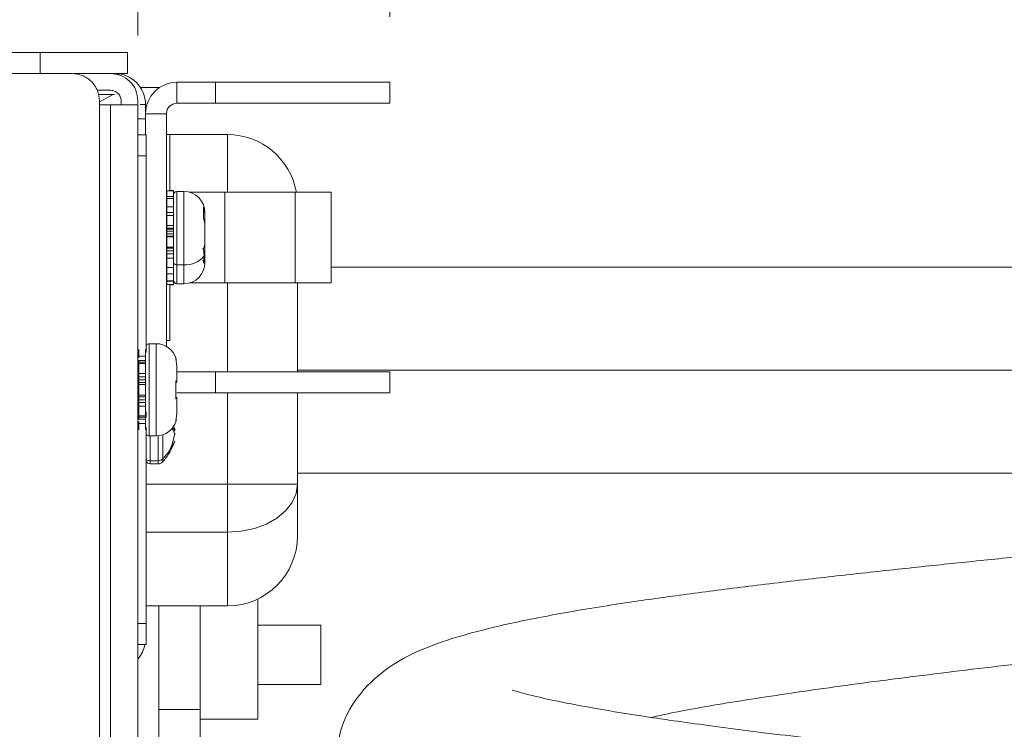
# Model space of a CAD drawing. Extents: x -365 to 232, y 345 to 656.
# Drawn here: x 166 to 169, y 595 to 597 of the extents above; entities that cross this region are included whole.
import ezdxf

# ---------------------------------------------------------------- set-up
doc = ezdxf.new("R2010")
doc.units = 0
doc.header["$LTSCALE"] = 0.38
doc.header["$MEASUREMENT"] = 0
doc.header["$PDMODE"] = 35
doc.header["$PDSIZE"] = 0.016
doc.layers.get('Defpoints').update_dxf_attribs({"linetype": 'CONTINUOUS'})
doc.layers.add('M-ANNO-DIMS', color=7, linetype='CONTINUOUS', lineweight=15)
doc.layers.add('M-OBJECT-DETAILS', color=7, linetype='CONTINUOUS', lineweight=13)
doc.styles.get("Standard").update_dxf_attribs({"font": 'romans.shx', "width": 0.8})
doc.dimstyles.new('ANSI-1', dxfattribs={"dimscale": 2.5, "dimtxt": 0.2, "dimasz": 0.2, "dimexe": 0.075, "dimexo": 0.075, "dimgap": 0.09, "dimtad": 0, "dimtih": 1, "dimtoh": 1, "dimzin": 4, "dimdsep": 46, "dimtxsty": 'Standard', "dimcen": 0, "dimclrd": 256, "dimclre": 256, "dimclrt": 256, "dimadec": 0, "dimazin": 1, "dimtfac": 1, "dimtofl": 0, "dimtmove": 0, "dimatfit": 3, "dimfxl": 1, "dimtolj": 1, "dimtzin": 0, "dimlwd": -1, "dimlwe": -1, "dimarcsym": 0})

# ---------------------------------------------------------------- blocks, each defined once
blk = doc.blocks.new('*D11')
at = {"layer": 'Defpoints', "color": 0, "transparency": 16777216}
for p in [(167.2949, 599.6803), (167.2949, 596.5591), (140.1186, 594.9491)]:
    blk.add_point(p, dxfattribs=at)
at = {"layer": 'M-ANNO-DIMS', "transparency": 16777216}
for p, q in [((140.1186, 595.1366), (140.1186, 599.8678)), ((167.2949, 596.7466), (167.2949, 599.8678)), ((140.6186, 599.6803), (155.5593, 599.6803)), ((166.7949, 599.6803), (158.0664, 599.6803))]:
    blk.add_line(p, q, dxfattribs=at)
for points in [[(140.6186, 599.7636), (140.6186, 599.597), (140.1186, 599.6803)], [(166.7949, 599.7636), (166.7949, 599.597), (167.2949, 599.6803)]]:
    blk.add_solid(points, dxfattribs=at)
at = {"layer": 'M-ANNO-DIMS', "lineweight": 13, "transparency": 16777216, "char_height": 0.5, "attachment_point": 5}
for s, insert in [('\\A1; 27.18', (156.8129, 600.1553)), ('\\A1;[690]', (156.8129, 599.0743))]:
    blk.add_mtext(s, dxfattribs=dict(at, insert=insert))
blk = doc.blocks.new('*D12')
at = {"layer": 'Defpoints', "color": 0, "transparency": 16777216}
for p in [(166.5729, 598.1444), (166.5729, 596.5061), (140.1186, 594.9491)]:
    blk.add_point(p, dxfattribs=at)
at = {"layer": 'M-ANNO-DIMS', "transparency": 16777216}
for p, q in [((140.1186, 595.1366), (140.1186, 598.3319)), ((166.5729, 596.6936), (166.5729, 598.3319)), ((140.6186, 598.1444), (152.0922, 598.1444)), ((166.0729, 598.1444), (154.5993, 598.1444))]:
    blk.add_line(p, q, dxfattribs=at)
for points in [[(140.6186, 598.2277), (140.6186, 598.0611), (140.1186, 598.1444)], [(166.0729, 598.2277), (166.0729, 598.0611), (166.5729, 598.1444)]]:
    blk.add_solid(points, dxfattribs=at)
at = {"layer": 'M-ANNO-DIMS', "lineweight": 13, "transparency": 16777216, "char_height": 0.5, "attachment_point": 5}
for s, insert in [('\\A1; 26.45', (153.3458, 598.6194)), ('\\A1;[672]', (153.3458, 597.5384))]:
    blk.add_mtext(s, dxfattribs=dict(at, insert=insert))

msp = doc.modelspace()

# ---------------------------------------------------------------- linework, layer by layer
at = {"layer": 'M-OBJECT-DETAILS', "linetype": 'Continuous', "lineweight": 5}
for p, q in [((141.6029, 596.6441), (166.2929, 596.6441)), ((166.2929, 596.5841), (166.2929, 596.6441)), ((166.2929, 596.6441), (166.5429, 596.6441)), ((166.5429, 596.5841), (166.5429, 596.6441)), ((165.6757, 596.5841), (166.3842, 596.5841)), ((166.5429, 596.5841), (166.3898, 596.5841)), ((166.6849, 596.4991), (166.6849, 596.5591)), ((166.6849, 596.5591), (166.7949, 596.5591)), ((166.7949, 596.4991), (166.7949, 596.5591)), ((166.7949, 596.5591), (167.2949, 596.5591)), ((167.2949, 596.5591), (167.2949, 596.4991)), ((166.4565, 596.5361), (166.4949, 596.5361)), ((166.6329, 596.5441), (166.5802, 596.5441)), ((166.6329, 596.5441), (166.6329, 596.5425)), ((166.4592, 596.5241), (166.5059, 596.5241)), ((166.5021, 596.5238), (166.4624, 596.5238)), ((166.4629, 596.5034), (166.5021, 596.5238)), ((166.4629, 593.3321), (166.4629, 596.5053)), ((166.5249, 596.5061), (166.5249, 596.4941)), ((166.5729, 596.4941), (166.5729, 596.5061)), ((166.6849, 596.4991), (166.7949, 596.4991)), ((167.2949, 596.4991), (166.7949, 596.4991)), ((166.4629, 596.4941), (166.4949, 596.4941)), ((166.4949, 593.8841), (166.4949, 596.4941)), ((166.5729, 593.8841), (166.5729, 596.4941)), ((166.5797, 596.4951), (166.5949, 596.4951)), ((166.5949, 596.4541), (166.5949, 596.4951)), ((166.5949, 596.4541), (166.574, 596.4541)), ((166.5949, 596.4541), (166.5949, 596.4691)), ((166.6549, 596.4691), (166.5949, 596.4691)), ((166.5949, 596.4541), (166.5949, 596.4081)), ((166.6549, 595.802), (166.6549, 596.4691)), ((166.5969, 596.4081), (166.5729, 596.4081)), ((166.5969, 596.4081), (166.5969, 596.3481)), ((166.6649, 596.4091), (166.6549, 596.4091)), ((166.8299, 596.4091), (166.6649, 596.4091)), ((166.6649, 596.4091), (166.6649, 596.2491)), ((166.8299, 596.2441), (166.8299, 596.4091)), ((166.5969, 596.3481), (166.5729, 596.3481)), ((166.5969, 596.3481), (166.5969, 595.7852)), ((166.6749, 596.2484), (166.6559, 596.2484)), ((166.6559, 596.2484), (166.6559, 596.2318)), ((166.6649, 596.2491), (166.6749, 596.2491)), ((166.6749, 596.2484), (166.6749, 596.2491)), ((166.6749, 596.2484), (166.6749, 596.2329)), ((166.7049, 596.2461), (166.6849, 596.2461)), ((166.6849, 596.2461), (166.7049, 596.2461)), ((166.6849, 596.2461), (166.6849, 596.0363)), ((166.7049, 596.2461), (166.7049, 596.0363)), ((166.6559, 596.2318), (166.6749, 596.2318)), ((166.6559, 596.2318), (166.6559, 596.2261)), ((166.6749, 596.2261), (166.6559, 596.2261)), ((166.6559, 596.2261), (166.6559, 596.2022)), ((166.6789, 596.2441), (166.6749, 596.2441)), ((166.6749, 596.2261), (166.6749, 596.2329)), ((166.6749, 596.2261), (166.6749, 596.2031)), ((166.8216, 596.2441), (166.7203, 596.2441)), ((166.8216, 595.9841), (166.8216, 596.2441)), ((167.0236, 596.2441), (166.8216, 596.2441)), ((167.0236, 595.9841), (167.0236, 596.2441)), ((167.1261, 596.2441), (167.0236, 596.2441)), ((167.1261, 595.9841), (167.1261, 596.2441)), ((166.6559, 596.2022), (166.6749, 596.2022)), ((166.6559, 596.2022), (166.6559, 596.1857)), ((166.6749, 596.1769), (166.6749, 596.2031)), ((166.7612, 596.2011), (166.7649, 596.1834)), ((166.7612, 596.1711), (166.7612, 596.2011)), ((166.6559, 596.1857), (166.6749, 596.1857)), ((166.6559, 596.1857), (166.6559, 596.1777)), ((166.6749, 596.1777), (166.6559, 596.1777)), ((166.6559, 596.1777), (166.6559, 596.149)), ((166.6749, 596.1777), (166.6749, 596.1495)), ((166.7649, 596.1539), (166.7612, 596.1711)), ((166.7649, 596.1834), (166.7649, 596.1539)), ((166.6559, 596.149), (166.6749, 596.149)), ((166.6559, 596.149), (166.6559, 596.1408)), ((166.6559, 596.1408), (166.6749, 596.1408)), ((166.6559, 596.1408), (166.6559, 596.1385)), ((166.6559, 596.1385), (166.6749, 596.1385)), ((166.6559, 596.1385), (166.6559, 596.133)), ((166.6559, 596.133), (166.6559, 596.1246)), ((166.6749, 596.133), (166.6559, 596.133)), ((166.6749, 596.1161), (166.6749, 596.1495)), ((166.7649, 596.1539), (166.7649, 596.0945)), ((166.6559, 596.1246), (166.6559, 596.1184)), ((166.6559, 596.1246), (166.6749, 596.1246)), ((166.6559, 596.1184), (166.6559, 596.1163)), ((166.6749, 596.1184), (166.6559, 596.1184)), ((166.6559, 596.1163), (166.6749, 596.1163)), ((166.6559, 596.1163), (166.6559, 596.0864)), ((166.6749, 596.1161), (166.6749, 596.0864)), ((166.6559, 596.0864), (166.6749, 596.0864)), ((166.6559, 596.0864), (166.6559, 596.0858)), ((166.6559, 596.0858), (166.6749, 596.0858)), ((166.6559, 596.0858), (166.6559, 596.0839)), ((166.6559, 596.0839), (166.6559, 596.076)), ((166.6749, 596.0839), (166.6559, 596.0839)), ((166.6559, 596.076), (166.6559, 596.0675)), ((166.6559, 596.076), (166.6749, 596.076)), ((166.6749, 596.0549), (166.6749, 596.0864)), ((166.7612, 596.0822), (166.7649, 596.0945)), ((166.7625, 596.0617), (166.7612, 596.0822)), ((166.7649, 596.0945), (166.7649, 596.0791)), ((166.7649, 596.0791), (166.7649, 596.0541)), ((166.6559, 596.0675), (166.6559, 596.0555)), ((166.6749, 596.0675), (166.6559, 596.0675)), ((166.6559, 596.0555), (166.6749, 596.0555)), ((166.6559, 596.0555), (166.6559, 596.0284)), ((166.6749, 596.0549), (166.6749, 596.0284)), ((166.7612, 596.041), (166.7625, 596.0617)), ((166.7649, 596.0541), (166.7612, 596.041)), ((166.7649, 596.0541), (166.7649, 596.0421)), ((166.6559, 596.0284), (166.6749, 596.0284)), ((166.6559, 596.0284), (166.6559, 596.0105)), ((166.6749, 596.0095), (166.6749, 596.0284)), ((166.6849, 596.0363), (166.7049, 596.0363)), ((166.6849, 596.0363), (166.6849, 595.9821)), ((166.7049, 596.0363), (166.7049, 595.9821)), ((169.9354, 596.0293), (167.1261, 596.0293)), ((166.6559, 596.0105), (166.6749, 596.0105)), ((166.6559, 596.0105), (166.6559, 595.9907)), ((166.6749, 595.9907), (166.6749, 596.0095)), ((166.6559, 595.9907), (166.6749, 595.9907)), ((166.6559, 595.9907), (166.6559, 595.9894)), ((166.6559, 595.9894), (166.6749, 595.9894)), ((166.6559, 595.9894), (166.6559, 595.9797)), ((166.6559, 595.9797), (166.6749, 595.9797)), ((166.6649, 595.9791), (166.6749, 595.9791)), ((166.6649, 595.9791), (166.6649, 595.8191)), ((166.6749, 595.9894), (166.6749, 595.9907)), ((166.6749, 595.9797), (166.6749, 595.9894)), ((166.6789, 595.9841), (166.6749, 595.9841)), ((166.6749, 595.9797), (166.6749, 595.9791)), ((166.6849, 595.9821), (166.7049, 595.9821)), ((166.6849, 595.9821), (166.7049, 595.9821)), ((166.8216, 595.9841), (166.7203, 595.9841)), ((167.0236, 595.9841), (166.8216, 595.9841)), ((166.8299, 595.7291), (166.8299, 595.9841)), ((167.1261, 595.9841), (167.0236, 595.9841)), ((167.0299, 595.9841), (167.0299, 595.7291)), ((166.6049, 595.8101), (166.6049, 595.5461)), ((166.6049, 595.8101), (166.6249, 595.8101)), ((166.6249, 595.8101), (166.6249, 595.5461)), ((166.6649, 595.8191), (166.6549, 595.8191)), ((166.5749, 595.775), (166.5749, 595.7918)), ((166.5749, 595.7713), (166.5749, 595.775)), ((166.5759, 595.7932), (166.5759, 595.7745)), ((166.5759, 595.7745), (166.5949, 595.7745)), ((166.5759, 595.7745), (166.5759, 595.7693)), ((166.5949, 595.7932), (166.5949, 595.7754)), ((166.5949, 595.7516), (166.5949, 595.7754)), ((166.6812, 595.7672), (166.6825, 595.767)), ((166.6849, 595.7456), (166.6812, 595.7672)), ((166.5949, 595.7621), (166.5729, 595.7621)), ((166.5729, 595.7446), (166.5749, 595.7446)), ((166.5749, 595.7573), (166.5749, 595.7621)), ((166.5749, 595.7521), (166.5749, 595.7573)), ((166.5749, 595.7259), (166.5749, 595.7521)), ((166.5759, 595.7621), (166.5759, 595.7568)), ((166.5759, 595.7568), (166.5949, 595.7568)), ((166.5759, 595.7568), (166.5759, 595.7531)), ((166.5949, 595.7531), (166.5759, 595.7531)), ((166.5759, 595.7531), (166.5759, 595.7251)), ((166.5949, 595.7531), (166.5949, 595.7256)), ((166.6849, 595.7456), (166.6849, 595.7031)), ((166.5749, 595.7157), (166.5749, 595.7259)), ((166.5749, 595.7064), (166.5749, 595.7157)), ((166.5759, 595.7251), (166.5949, 595.7251)), ((166.5759, 595.7251), (166.5759, 595.7149)), ((166.5759, 595.7149), (166.5949, 595.7149)), ((166.5759, 595.7149), (166.5759, 595.7067)), ((166.5949, 595.693), (166.5949, 595.7256)), ((166.7949, 595.7291), (166.6849, 595.7291)), ((166.7949, 595.6691), (166.7949, 595.7291)), ((166.7949, 595.7291), (167.2949, 595.7291)), ((167.0299, 595.7341), (169.9354, 595.7341)), ((167.2949, 595.7291), (167.2949, 595.6691)), ((166.5749, 595.6983), (166.5749, 595.7064)), ((166.5749, 595.6921), (166.5749, 595.6983)), ((166.5749, 595.6641), (166.5749, 595.6921)), ((166.5949, 595.7067), (166.5759, 595.7067)), ((166.5759, 595.7067), (166.5759, 595.6985)), ((166.5759, 595.6985), (166.5759, 595.6931)), ((166.5759, 595.6985), (166.5949, 595.6985)), ((166.5759, 595.6931), (166.5759, 595.6631)), ((166.5759, 595.6931), (166.5949, 595.6931)), ((166.5949, 595.693), (166.5949, 595.6631)), ((166.6812, 595.7035), (166.6849, 595.7031)), ((166.6812, 595.6526), (166.6812, 595.7035)), ((166.6849, 595.7031), (166.6849, 595.7023)), ((166.5749, 595.6578), (166.5749, 595.6641)), ((166.5749, 595.6497), (166.5749, 595.6578)), ((166.5759, 595.6631), (166.5949, 595.6631)), ((166.5759, 595.6631), (166.5759, 595.6576)), ((166.5949, 595.6576), (166.5759, 595.6576)), ((166.5759, 595.6576), (166.5759, 595.6494)), ((166.5949, 595.6305), (166.5949, 595.6631)), ((166.6849, 595.6531), (166.6812, 595.6526)), ((166.6848, 595.6539), (166.6849, 595.6531)), ((166.7949, 595.6691), (166.6849, 595.6691)), ((166.6849, 595.6531), (166.6849, 595.6105)), ((167.2949, 595.6691), (166.7949, 595.6691)), ((166.8299, 595.4076), (166.8299, 595.6691)), ((167.0299, 595.6691), (167.0299, 595.4076)), ((166.5749, 595.6404), (166.5749, 595.6497)), ((166.5749, 595.6302), (166.5749, 595.6404)), ((166.5749, 595.6041), (166.5749, 595.6302)), ((166.5759, 595.6494), (166.5759, 595.6412)), ((166.5759, 595.6494), (166.5949, 595.6494)), ((166.5759, 595.6412), (166.5759, 595.631)), ((166.5949, 595.6412), (166.5759, 595.6412)), ((166.5759, 595.631), (166.5949, 595.631)), ((166.5759, 595.631), (166.5759, 595.6031)), ((166.5949, 595.6305), (166.5949, 595.6031)), ((166.5729, 595.6116), (166.5749, 595.6116)), ((166.5749, 595.5988), (166.5749, 595.6041)), ((166.5749, 595.5941), (166.5749, 595.5988)), ((166.5759, 595.6031), (166.5949, 595.6031)), ((166.5759, 595.6031), (166.5759, 595.5993)), ((166.5949, 595.5993), (166.5759, 595.5993)), ((166.5759, 595.5993), (166.5759, 595.5941)), ((166.5949, 595.5807), (166.5949, 595.6046)), ((166.5971, 595.6145), (166.5962, 595.5989)), ((166.6812, 595.5889), (166.6849, 595.6105)), ((166.5949, 595.5941), (166.5729, 595.5941)), ((166.5749, 595.5811), (166.5749, 595.5848)), ((166.5749, 595.5643), (166.5749, 595.5811)), ((166.5759, 595.5868), (166.5759, 595.5816)), ((166.5759, 595.5816), (166.5949, 595.5816)), ((166.5759, 595.5816), (166.5759, 595.563)), ((166.5949, 595.5807), (166.5949, 595.563)), ((166.5969, 595.5709), (166.5969, 595.0081)), ((166.6697, 595.5679), (166.6781, 595.5541)), ((166.6781, 595.5668), (166.6748, 595.5749)), ((166.6825, 595.5891), (166.6812, 595.5889)), ((166.6049, 595.5461), (166.6249, 595.5461)), ((166.608, 595.475), (166.608, 595.5461)), ((166.6313, 595.5464), (166.6313, 595.475)), ((166.6443, 595.4803), (166.6443, 595.5493)), ((166.6785, 595.5636), (166.6689, 595.5648)), ((166.6781, 595.548), (166.6697, 595.518)), ((166.6781, 595.5668), (166.671, 595.5676)), ((166.6697, 595.513), (166.6684, 595.5136)), ((166.6781, 595.5298), (166.6697, 595.513)), ((166.6313, 595.475), (166.608, 595.475)), ((166.608, 595.4659), (166.608, 595.475)), ((166.608, 595.4659), (166.6313, 595.4659)), ((166.6313, 595.475), (166.6313, 595.466)), ((166.6443, 595.4718), (166.6443, 595.4803)), ((167.0299, 595.4388), (169.9354, 595.4388)), ((166.5969, 595.4076), (166.8299, 595.4076)), ((166.8299, 595.4076), (167.0299, 595.4076)), ((166.8299, 595.2701), (166.8299, 595.4076)), ((167.0299, 595.4076), (167.0299, 595.2591)), ((166.8299, 595.2701), (166.5969, 595.2701)), ((166.8299, 595.0591), (166.8299, 595.2701)), ((166.9167, 595.0788), (166.9167, 594.7341)), ((166.5969, 595.0591), (166.8299, 595.0591)), ((166.6329, 595.0591), (166.6329, 594.3961)), ((166.751, 595.0591), (166.751, 594.7616)), ((166.5969, 595.0081), (166.5729, 595.0081)), ((166.5969, 595.0081), (166.5969, 594.9481)), ((167.0967, 595.0041), (166.9167, 595.0041)), ((167.0967, 595.0041), (167.0967, 594.8341)), ((166.5729, 594.9481), (166.5969, 594.9481)), ((167.0967, 594.8341), (166.9167, 594.8341)), ((166.751, 594.7616), (166.6329, 594.7616)), ((166.751, 594.7616), (166.751, 594.6041)), ((166.9167, 594.7341), (166.751, 594.7341))]:
    msp.add_line(p, q, dxfattribs=at)
at = {"layer": 'M-OBJECT-DETAILS', "linetype": 'Continuous', "lineweight": 5, "flags": 128}
for points in [[(166.6849, 596.0363), (166.683, 596.0365), (166.6811, 596.0368), (166.6794, 596.0373), (166.6778, 596.0381), (166.6766, 596.039), (166.6757, 596.04), (166.6751, 596.0411), (166.6749, 596.0422)], [(166.8299, 595.2701), (166.8689, 595.2727), (166.9065, 595.2805), (166.941, 595.2933), (166.9713, 595.3104), (166.9962, 595.3312), (167.0147, 595.3549), (167.0261, 595.3807), (167.0299, 595.4076)]]:
    msp.add_lwpolyline(points, dxfattribs=at)
at = {"layer": 'M-OBJECT-DETAILS', "linetype": 'Continuous', "lineweight": 5}
for centre, radius, start, end in [((166.5059, 596.4951), 0.089, 0, 90), ((166.6849, 596.4691), 0.09, 90, 180), ((166.5032, 596.5216), 0.0025, 90, 117.5), ((166.6849, 596.4691), 0.03, 90, 180), ((166.8299, 596.2091), 0.2, 10.0787, 90), ((166.6559, 596.2474), 0.001, 90, 180), ((166.6849, 596.2361), 0.01, 90, 180), ((166.7049, 596.1861), 0.06, 0, 90), ((166.6557, 596.2342), 0.00246, 252.1776, 275.7624), ((166.6559, 596.2251), 0.001, 90, 180), ((166.6558, 596.2031), 0.000883, 198.4482, 280.5634), ((166.6558, 596.1866), 0.000883, 198.4222, 280.5895), ((166.6559, 596.1767), 0.001, 90, 180), ((166.6559, 596.15), 0.000961, 182.7787, 272.3467), ((166.6559, 596.1417), 0.000961, 182.7611, 272.3644), ((166.6558, 596.1393), 0.000883, 198.4222, 280.5895), ((166.6557, 596.1316), 0.00143, 80.3891, 122.1467), ((166.6557, 596.1223), 0.00235, 84.017, 108.7076), ((166.6559, 596.1174), 0.000999, 89.9472, 179.7494), ((166.6559, 596.1153), 0.000999, 89.9472, 179.7494), ((166.6559, 596.0874), 0.001, 180, 270), ((166.6558, 596.0866), 0.000883, 198.4482, 280.5634), ((166.6557, 596.0849), 0.00105, 222.4419, 282.2995), ((166.6557, 596.0769), 0.00095, 213.6244, 282.6917), ((166.6558, 596.0666), 0.000921, 84.7214, 173.2025), ((166.6558, 596.0546), 0.000921, 84.7023, 173.2216), ((166.7111, 596.1003), 0.0642, 264.452, 323.1098), ((166.7609, 596.0538), 0.00407, 3.5066, 69.6304), ((166.6559, 596.0294), 0.001, 180, 270), ((166.6552, 596.0287), 0.000277, 118.3929, 172.6791), ((166.7049, 596.0421), 0.06, 270, 0), ((166.6557, 596.0095), 0.000946, 77.3116, 146.864), ((166.6849, 595.9921), 0.01, 180, 270), ((166.6559, 595.9904), 0.001, 180, 270), ((166.6559, 595.9807), 0.001, 180, 270), ((166.6049, 595.8001), 0.01, 90, 143.1301), ((166.6249, 595.7501), 0.06, 16.3687, 90), ((166.5757, 595.7754), 0.000893, 204.7134, 282.1565), ((166.5757, 595.7577), 0.000894, 204.7324, 282.1106), ((166.5759, 595.7521), 0.001, 90, 180), ((166.5759, 595.726), 0.000939, 184.3336, 273.8684), ((166.5759, 595.7158), 0.00094, 184.3506, 273.8321), ((166.5757, 595.7056), 0.00108, 77.8261, 135.7297), ((166.5757, 595.6972), 0.00134, 79.7522, 124.5888), ((166.5759, 595.6921), 0.001, 90, 180), ((166.6799, 595.7031), 0.005, 285.3054, 311.8245), ((166.5759, 595.6641), 0.001, 180, 270), ((166.5757, 595.6589), 0.00134, 235.381, 280.2619), ((166.5757, 595.6505), 0.00108, 224.2442, 282.1846), ((166.5759, 595.6403), 0.00094, 86.1646, 175.6431), ((166.5759, 595.6301), 0.00094, 86.1646, 175.6431), ((166.5759, 595.6041), 0.001, 180, 270), ((166.5757, 595.5984), 0.000894, 77.8765, 155.2805), ((166.5757, 595.5808), 0.000893, 77.8536, 155.29), ((166.6249, 595.6061), 0.06, 270, 343.6313), ((166.6049, 595.5561), 0.01, 216.8699, 270), ((166.5321, 595.5889), 0.1561, 315.939, 330.7044), ((166.8299, 595.2591), 0.2, 270, 0), ((166.5059, 594.9654), 0.089, 319.4636, 348.7361)]:
    msp.add_arc(centre, radius, start, end, dxfattribs=at)
for points, knots in [([(166.3842, 596.5841), (166.3945, 596.5829), (166.4151, 596.5805), (166.4412, 596.5623), (166.4594, 596.5363), (166.4617, 596.5156), (166.4629, 596.5053)], [0, 0, 0, 0, 0.249989, 0.499992, 0.749998, 1, 1, 1, 1]), ([(166.5729, 596.5061), (166.5717, 596.5163), (166.5694, 596.5367), (166.5514, 596.5625), (166.5256, 596.5805), (166.5051, 596.5829), (166.4949, 596.5841)], [0, 0, 0, 0, 0.250005, 0.500004, 0.749998, 1, 1, 1, 1]), ([(166.4949, 596.5361), (166.4989, 596.5356), (166.5067, 596.5347), (166.5166, 596.5278), (166.5236, 596.5178), (166.5245, 596.51), (166.5249, 596.5061)], [0, 0, 0, 0, 0.249991, 0.499974, 0.749999, 1, 1, 1, 1]), ([(166.4949, 596.4941), (166.5051, 596.4941), (166.5256, 596.4941), (166.5514, 596.4941), (166.5694, 596.4941), (166.5717, 596.4941), (166.5729, 596.4941)], [0, 0, 0, 0, 0.250001, 0.499997, 0.749995, 1, 1, 1, 1]), ([(166.758, 596.0816), (166.7584, 596.0816), (166.7591, 596.0815), (166.7601, 596.0814), (166.7609, 596.0815), (166.7616, 596.0815), (166.7618, 596.0818), (166.7614, 596.082), (166.7612, 596.0822)], [0, 0, 0, 0, 0.104465, 0.221445, 0.353417, 0.500996, 0.749678, 1, 1, 1, 1]), ([(166.758, 596.0493), (166.7584, 596.0492), (166.7591, 596.049), (166.7601, 596.0483), (166.7609, 596.0473), (166.7616, 596.0456), (166.7618, 596.0437), (166.7616, 596.0421), (166.7613, 596.0413), (166.7612, 596.041)], [0, 0, 0, 0, 0.10297, 0.219064, 0.351242, 0.500553, 0.749235, 0.911227, 1, 1, 1, 1]), ([(166.6819, 595.763), (166.6821, 595.7632), (166.6824, 595.7638), (166.6827, 595.7648), (166.6827, 595.7659), (166.6826, 595.7666), (166.6825, 595.767)], [0, 0, 0, 0, 0.1779625, 0.4701417, 0.7458462, 1, 1, 1, 1]), ([(166.6818, 595.6984), (166.6822, 595.6986), (166.6831, 595.6991), (166.6842, 595.7003), (166.6848, 595.7017), (166.6848, 595.7027), (166.6849, 595.7031)], [0, 0, 0, 0, 0.252161, 0.509481, 0.761593, 1, 1, 1, 1]), ([(166.6849, 595.653), (166.6848, 595.6535), (166.6848, 595.6544), (166.6842, 595.6558), (166.6831, 595.657), (166.6822, 595.6575), (166.6818, 595.6577)], [0, 0, 0, 0, 0.23839, 0.490503, 0.747827, 1, 1, 1, 1]), ([(166.6825, 595.5891), (166.6826, 595.5895), (166.6827, 595.5902), (166.6827, 595.5913), (166.6824, 595.5924), (166.6821, 595.5929), (166.6819, 595.5931)], [0, 0, 0, 0, 0.2541198, 0.5298265, 0.8220058, 1, 1, 1, 1]), ([(166.6785, 595.5636), (166.6784, 595.5642), (166.6784, 595.5654), (166.6782, 595.5663), (166.6781, 595.5668)], [0, 0, 0, 0, 0.494548, 1, 1, 1, 1]), ([(166.6781, 595.5598), (166.6782, 595.5604), (166.6784, 595.5618), (166.6784, 595.563), (166.6785, 595.5636)], [0, 0, 0, 0, 0.5053989, 1, 1, 1, 1]), ([(166.6781, 595.5541), (166.6782, 595.5538), (166.6784, 595.5531), (166.6785, 595.5517), (166.6784, 595.55), (166.6782, 595.5487), (166.6781, 595.548)], [0, 0, 0, 0, 0.250027, 0.499943, 0.749939, 1, 1, 1, 1]), ([(166.6443, 595.4718), (166.6515, 595.4808), (166.666, 595.4988), (166.6744, 595.5204), (166.6786, 595.5311)], [0, 0, 0, 0, 0.499999, 1, 1, 1, 1]), ([(166.6697, 595.518), (166.6695, 595.5174), (166.6691, 595.5162), (166.6686, 595.5146), (166.6683, 595.5133), (166.6683, 595.5128), (166.6683, 595.5125)], [0, 0, 0, 0, 0.26694, 0.522562, 0.766883, 1, 1, 1, 1]), ([(166.6683, 595.5125), (166.6683, 595.5123), (166.6683, 595.5119), (166.6686, 595.5118), (166.6691, 595.5121), (166.6695, 595.5127), (166.6697, 595.513)], [0, 0, 0, 0, 0.233155, 0.477561, 0.733111, 1, 1, 1, 1]), ([(166.6781, 595.5298), (166.6782, 595.5301), (166.6784, 595.5308), (166.6785, 595.5313), (166.6784, 595.5313), (166.6782, 595.531), (166.6781, 595.5308)], [0, 0, 0, 0, 0.2499642, 0.5000223, 0.7499883, 1, 1, 1, 1]), ([(166.5969, 595.4787), (166.5969, 595.4786), (166.5982, 595.4771), (166.6023, 595.4756), (166.6061, 595.4752), (166.608, 595.475)], [0, 0, 0, 0, 0.01093, 0.524779, 1, 1, 1, 1]), ([(166.5969, 595.4724), (166.5985, 595.4707), (166.6021, 595.4666), (166.6059, 595.4662), (166.608, 595.4659)], [0, 0, 0, 0, 0.4286824, 1, 1, 1, 1]), ([(166.6313, 595.475), (166.6341, 595.4753), (166.6391, 595.4758), (166.6427, 595.479), (166.6443, 595.4803)], [0, 0, 0, 0, 0.560035, 1, 1, 1, 1]), ([(166.6313, 595.466), (166.6325, 595.466), (166.635, 595.4662), (166.6385, 595.4674), (166.6418, 595.4692), (166.6435, 595.471), (166.6443, 595.4718)], [0, 0, 0, 0, 0.247267, 0.500159, 0.752922, 1, 1, 1, 1]), ([(170.7458, 595.3601), (170.7277, 595.3583), (170.6316, 595.3484), (170.4562, 595.3313), (170.2319, 595.3096), (170.0292, 595.2902), (169.8501, 595.2732), (169.7028, 595.2591), (169.5821, 595.2476), (169.4718, 595.2369), (169.3465, 595.2248), (169.1948, 595.2099), (169.0291, 595.1932), (168.8542, 595.1752), (168.6745, 595.156), (168.4855, 595.1348), (168.2992, 595.1126), (168.1247, 595.09), (167.9458, 595.0646), (167.772, 595.0361), (167.6119, 595.0038), (167.483, 594.9697), (167.3848, 594.9357), (167.2926, 594.8884), (167.2094, 594.8148), (167.1507, 594.7185), (167.1436, 594.6438), (167.1402, 594.6084)], [0, 0, 0, 0, 0.011852, 0.062855, 0.108789, 0.149613, 0.185522, 0.216861, 0.23864, 0.258841, 0.284206, 0.315673, 0.353261, 0.389285, 0.4296, 0.474227, 0.522429, 0.569267, 0.61388, 0.676681, 0.734627, 0.787759, 0.836097, 0.881, 0.923751, 0.963901, 1, 1, 1, 1]), ([(171.8332, 595.2338), (171.7927, 595.2252), (171.6966, 595.205), (171.4992, 595.173), (171.2538, 595.138), (170.9784, 595.1029), (170.6809, 595.0678), (170.3671, 595.0328), (170.044, 594.9977), (169.7185, 594.9627), (169.3978, 594.9276), (169.0886, 594.8925), (168.798, 594.8575), (168.5313, 594.8224), (168.2976, 594.7873), (168.1334, 594.7597), (168.0629, 594.7437), (168.044, 594.7395)], [0, 0, 0, 0, 0.051902, 0.122846, 0.193789, 0.264731, 0.33567, 0.406608, 0.477549, 0.548493, 0.619435, 0.690379, 0.761319, 0.832257, 0.903197, 0.97414, 1, 1, 1, 1]), ([(172.7307, 593.8602), (172.7298, 593.8796), (172.7279, 593.9212), (172.7106, 593.9791), (172.6822, 594.0349), (172.6304, 594.1006), (172.5516, 594.1599), (172.4468, 594.2059), (172.3586, 594.2323), (172.2587, 594.2568), (172.1285, 594.2831), (171.9633, 594.311), (171.7571, 594.3409), (171.5369, 594.369), (171.3225, 594.394), (171.137, 594.4144), (170.956, 594.4335), (170.7882, 594.4506), (170.6397, 594.4654), (170.5249, 594.4767), (170.4289, 594.486), (170.3185, 594.4967), (170.1662, 594.5113), (169.9636, 594.5306), (169.7286, 594.553), (169.4749, 594.5773), (169.2137, 594.603), (168.9497, 594.6297), (168.6882, 594.6577), (168.4357, 594.6866), (168.2068, 594.7155), (168.0161, 594.7429), (167.871, 594.7668), (167.7647, 594.7876), (167.6973, 594.8026), (167.6504, 594.8165), (167.6455, 594.8175), (167.6445, 594.8178)], [0, 0, 0, 0, 0.011501, 0.024551, 0.038972, 0.054578, 0.086808, 0.117116, 0.146041, 0.177097, 0.211799, 0.250129, 0.29208, 0.337649, 0.369794, 0.399523, 0.42561, 0.452124, 0.473437, 0.489569, 0.500879, 0.513844, 0.535794, 0.564112, 0.597439, 0.6327, 0.669757, 0.708591, 0.74918, 0.7915, 0.835361, 0.876432, 0.912835, 0.944592, 0.97173, 0.994287, 1, 1, 1, 1])]:
    msp.add_open_spline(points, degree=3, knots=knots, dxfattribs=at)

# ---------------------------------------------------------------- dimensions: what is measured, and where the dimension line sits
at = {"layer": 'M-ANNO-DIMS', "lineweight": 13}
dim = msp.add_linear_dim(base=(167.2949, 599.6803), p1=(140.1186, 594.9491), p2=(167.2949, 596.5591), dimstyle='ANSI-1', override={"dimpost": ' <>\\X'}, dxfattribs=at)
dim.commit()
dim.dimension.update_dxf_attribs({"geometry": '*D11', "text_midpoint": (156.8129, 599.6803), "dimtype": 160})
dim = msp.add_linear_dim(base=(166.5729, 598.1444), p1=(140.1186, 594.9491), p2=(166.5729, 596.5061), dimstyle='ANSI-1', override={"dimpost": ' <>\\X'}, dxfattribs=at)
dim.commit()
dim.dimension.update_dxf_attribs({"geometry": '*D12', "text_midpoint": (153.3458, 598.1444)})

doc.saveas('drawing.dxf')
